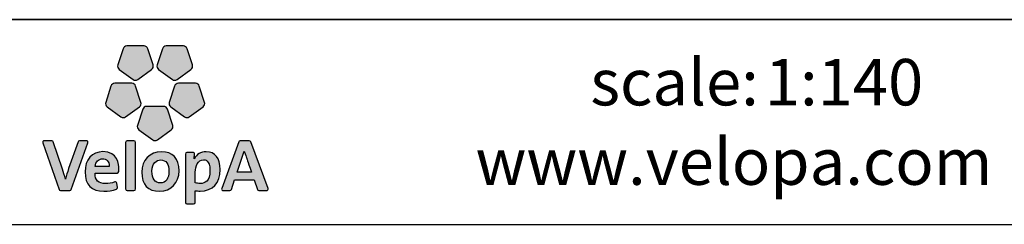
# Model space of a CAD drawing. Units: millimetres. Extents: x 1 to 203, y 1 to 174.
# Drawn here: x 97 to 130, y 1 to 8 of the extents above; entities that cross this region are included whole.
import ezdxf

# ---------------------------------------------------------------- set-up
doc = ezdxf.new("R2010")
doc.units = ezdxf.units.MM
doc.layers.add('-FORMAT-', color=7, linetype='Continuous')
doc.layers.add('-TEXT_FORMAT-', color=7, linetype='Continuous')
doc.styles.add('SLDTEXTSTYLE0', font='TXT', dxfattribs={"width": 0.638186})
doc.styles.add('SLDTEXTSTYLE1', font='TXT', dxfattribs={"width": 0.605})

msp = doc.modelspace()

# ---------------------------------------------------------------- hatches: boundary and pattern name
at = {"layer": '-FORMAT-'}
h = msp.add_hatch(color=256, dxfattribs=at)
edge = h.paths.add_edge_path(flags=0)
edge.add_line((100.38386, 6.74017), (100.20295, 6.18257))
edge.add_spline(control_points=[(100.20295, 6.18257), (100.18504, 6.12739), (100.20467, 6.06664), (100.25189, 6.03242)], knot_values=[9, 9, 9, 9, 10, 10, 10, 10], weights=[1, 1, 1, 1], degree=3, periodic=0)
edge.add_line((100.25189, 6.03242), (100.7258, 5.68783))
edge.add_spline(control_points=[(100.7258, 5.68783), (100.77302, 5.65361), (100.83655, 5.65361), (100.88364, 5.68783)], knot_values=[1, 1, 1, 1, 2, 2, 2, 2], weights=[1, 1, 1, 1], degree=3, periodic=0)
edge.add_line((100.88364, 5.68783), (101.35781, 6.03242))
edge.add_spline(control_points=[(101.35781, 6.03242), (101.40477, 6.06664), (101.42426, 6.12739), (101.40662, 6.18257)], knot_values=[3, 3, 3, 3, 4, 4, 4, 4], weights=[1, 1, 1, 1], degree=3, periodic=0)
edge.add_line((101.40662, 6.18257), (101.22544, 6.74017))
edge.add_spline(control_points=[(101.22544, 6.74017), (101.2074, 6.79535), (101.15594, 6.83275), (101.09758, 6.83275)], knot_values=[5, 5, 5, 5, 6, 6, 6, 6], weights=[1, 1, 1, 1], degree=3, periodic=0)
edge.add_line((101.09758, 6.83275), (100.51173, 6.83275))
edge.add_spline(control_points=[(100.51173, 6.83275), (100.45363, 6.83275), (100.40217, 6.79535), (100.38386, 6.74017)], knot_values=[7, 7, 7, 7, 8, 8, 8, 8], weights=[1, 1, 1, 1], degree=3, periodic=0)
h = msp.add_hatch(color=256, dxfattribs=at)
edge = h.paths.add_edge_path(flags=0)
edge.add_line((101.72694, 6.74017), (101.54563, 6.18257))
edge.add_spline(control_points=[(101.54563, 6.18257), (101.52759, 6.12739), (101.54748, 6.06664), (101.59457, 6.03242)], knot_values=[9, 9, 9, 9, 10, 10, 10, 10], weights=[1, 1, 1, 1], degree=3, periodic=0)
edge.add_line((101.59457, 6.03242), (102.06861, 5.68783))
edge.add_spline(control_points=[(102.06861, 5.68783), (102.11556, 5.65361), (102.17923, 5.65361), (102.22631, 5.68783)], knot_values=[1, 1, 1, 1, 2, 2, 2, 2], weights=[1, 1, 1, 1], degree=3, periodic=0)
edge.add_line((102.22631, 5.68783), (102.70036, 6.03242))
edge.add_spline(control_points=[(102.70036, 6.03242), (102.74757, 6.06664), (102.7672, 6.12739), (102.74903, 6.18257)], knot_values=[3, 3, 3, 3, 4, 4, 4, 4], weights=[1, 1, 1, 1], degree=3, periodic=0)
edge.add_line((102.74903, 6.18257), (102.56812, 6.74017))
edge.add_spline(control_points=[(102.56812, 6.74017), (102.55021, 6.79535), (102.49862, 6.83275), (102.44039, 6.83275)], knot_values=[5, 5, 5, 5, 6, 6, 6, 6], weights=[1, 1, 1, 1], degree=3, periodic=0)
edge.add_line((102.44039, 6.83275), (101.8544, 6.83275))
edge.add_spline(control_points=[(101.8544, 6.83275), (101.79617, 6.83275), (101.74484, 6.79535), (101.72694, 6.74017)], knot_values=[7, 7, 7, 7, 8, 8, 8, 8], weights=[1, 1, 1, 1], degree=3, periodic=0)
h = msp.add_hatch(color=256, dxfattribs=at)
edge = h.paths.add_edge_path(flags=0)
edge.add_line((100.46875, 4.41081), (100.94279, 4.75514))
edge.add_spline(control_points=[(100.94279, 4.75514), (100.98975, 4.78936), (101.00951, 4.84984), (100.9916, 4.90501)], knot_values=[9, 9, 9, 9, 10, 10, 10, 10], weights=[1, 1, 1, 1], degree=3, periodic=0)
edge.add_line((100.9916, 4.90501), (100.81042, 5.46262))
edge.add_spline(control_points=[(100.81042, 5.46262), (100.79252, 5.51779), (100.74092, 5.5552), (100.68283, 5.5552)], knot_values=[1, 1, 1, 1, 2, 2, 2, 2], weights=[1, 1, 1, 1], degree=3, periodic=0)
edge.add_line((100.68283, 5.5552), (100.09684, 5.5552))
edge.add_spline(control_points=[(100.09684, 5.5552), (100.03875, 5.5552), (99.98702, 5.51779), (99.96911, 5.46262)], knot_values=[3, 3, 3, 3, 4, 4, 4, 4], weights=[1, 1, 1, 1], degree=3, periodic=0)
edge.add_line((99.96911, 5.46262), (99.78806, 4.90501))
edge.add_spline(control_points=[(99.78806, 4.90501), (99.77002, 4.84984), (99.78965, 4.78936), (99.83674, 4.75514)], knot_values=[5, 5, 5, 5, 6, 6, 6, 6], weights=[1, 1, 1, 1], degree=3, periodic=0)
edge.add_line((99.83674, 4.75514), (100.31078, 4.41081))
edge.add_spline(control_points=[(100.31078, 4.41081), (100.35787, 4.37659), (100.42167, 4.37659), (100.46875, 4.41081)], knot_values=[7, 7, 7, 7, 8, 8, 8, 8], weights=[1, 1, 1, 1], degree=3, periodic=0)
h = msp.add_hatch(color=256, dxfattribs=at)
edge = h.paths.add_edge_path(flags=0)
edge.add_line((102.64107, 4.41081), (103.11537, 4.75514))
edge.add_spline(control_points=[(103.11537, 4.75514), (103.16246, 4.78936), (103.18196, 4.84984), (103.16405, 4.90501)], knot_values=[9, 9, 9, 9, 10, 10, 10, 10], weights=[1, 1, 1, 1], degree=3, periodic=0)
edge.add_line((103.16405, 4.90501), (102.98314, 5.46262))
edge.add_spline(control_points=[(102.98314, 5.46262), (102.9651, 5.51779), (102.9135, 5.5552), (102.85541, 5.5552)], knot_values=[1, 1, 1, 1, 2, 2, 2, 2], weights=[1, 1, 1, 1], degree=3, periodic=0)
edge.add_line((102.85541, 5.5552), (102.26929, 5.5552))
edge.add_spline(control_points=[(102.26929, 5.5552), (102.21119, 5.5552), (102.1596, 5.51779), (102.14169, 5.46262)], knot_values=[3, 3, 3, 3, 4, 4, 4, 4], weights=[1, 1, 1, 1], degree=3, periodic=0)
edge.add_line((102.14169, 5.46262), (101.96064, 4.90501))
edge.add_spline(control_points=[(101.96064, 4.90501), (101.94261, 4.84984), (101.96224, 4.78936), (102.00919, 4.75514)], knot_values=[5, 5, 5, 5, 6, 6, 6, 6], weights=[1, 1, 1, 1], degree=3, periodic=0)
edge.add_line((102.00919, 4.75514), (102.4835, 4.41081))
edge.add_spline(control_points=[(102.4835, 4.41081), (102.53058, 4.37659), (102.59438, 4.37659), (102.64107, 4.41081)], knot_values=[7, 7, 7, 7, 8, 8, 8, 8], weights=[1, 1, 1, 1], degree=3, periodic=0)
h = msp.add_hatch(color=256, dxfattribs=at)
edge = h.paths.add_edge_path(flags=0)
edge.add_line((101.55504, 3.62136), (102.02895, 3.96595))
edge.add_spline(control_points=[(102.02895, 3.96595), (102.07617, 4.00017), (102.0958, 4.06065), (102.07776, 4.11609)], knot_values=[8, 8, 8, 8, 9, 9, 9, 9], weights=[1, 1, 1, 1], degree=3, periodic=0)
edge.add_line((102.07776, 4.11609), (101.89671, 4.67317))
edge.add_spline(control_points=[(101.89671, 4.67317), (101.87894, 4.72861), (101.82734, 4.76601), (101.76885, 4.76601)], knot_values=[0, 0, 0, 0, 1, 1, 1, 1], weights=[1, 1, 1, 1], degree=3, periodic=0)
edge.add_line((101.76885, 4.76601), (101.183, 4.76601))
edge.add_spline(control_points=[(101.183, 4.76601), (101.1249, 4.76601), (101.07344, 4.72861), (101.05527, 4.67317)], knot_values=[2, 2, 2, 2, 3, 3, 3, 3], weights=[1, 1, 1, 1], degree=3, periodic=0)
edge.add_line((101.05527, 4.67317), (100.87435, 4.11609))
edge.add_spline(control_points=[(100.87435, 4.11609), (100.85631, 4.06065), (100.87608, 4.00017), (100.92316, 3.96595)], knot_values=[4, 4, 4, 4, 5, 5, 5, 5], weights=[1, 1, 1, 1], degree=3, periodic=0)
edge.add_line((100.92316, 3.96595), (101.39721, 3.62136))
edge.add_spline(control_points=[(101.39721, 3.62136), (101.44416, 3.58714), (101.50782, 3.58714), (101.55504, 3.62136)], knot_values=[6, 6, 6, 6, 7, 7, 7, 7], weights=[1, 1, 1, 1], degree=3, periodic=0)
h = msp.add_hatch(color=256, dxfattribs=at)
edge = h.paths.add_edge_path(flags=0)
edge.add_line((98.61357, 1.92455), (99.17926, 3.5187))
edge.add_spline(control_points=[(99.17926, 3.5187), (99.18483, 3.53488), (99.18245, 3.55319), (99.17237, 3.56751)], knot_values=[17, 17, 17, 17, 18, 18, 18, 18], weights=[1, 1, 1, 1], degree=3, periodic=0)
edge.add_spline(control_points=[(99.17237, 3.56751), (99.16229, 3.58157), (99.1461, 3.58979), (99.1286, 3.58979)], knot_values=[0, 0, 0, 0, 1, 1, 1, 1], weights=[1, 1, 1, 1], degree=3, periodic=0)
edge.add_line((99.1286, 3.58979), (98.89436, 3.58979))
edge.add_spline(control_points=[(98.89436, 3.58979), (98.87141, 3.58979), (98.85099, 3.5752), (98.84369, 3.55372)], knot_values=[2, 2, 2, 2, 3, 3, 3, 3], weights=[1, 1, 1, 1], degree=3, periodic=0)
edge.add_line((98.84369, 3.55372), (98.52271, 2.64317))
edge.add_spline(control_points=[(98.52271, 2.64317), (98.47603, 2.50271), (98.44539, 2.4027), (98.41793, 2.27603)], knot_values=[4, 4, 4, 4, 5, 5, 5, 5], weights=[1, 1, 1, 1], degree=3, periodic=0)
edge.add_spline(control_points=[(98.41793, 2.27603), (98.41422, 2.27603), (98.41249, 2.27709), (98.41183, 2.27802)], knot_values=[5, 5, 5, 5, 6, 6, 6, 6], weights=[1, 1, 1, 1], degree=3, periodic=0)
edge.add_spline(control_points=[(98.41183, 2.27802), (98.38106, 2.40482), (98.34193, 2.52221), (98.30784, 2.62221)], knot_values=[6, 6, 6, 6, 7, 7, 7, 7], weights=[1, 1, 1, 1], degree=3, periodic=0)
edge.add_line((98.30784, 2.62221), (97.9988, 3.55319))
edge.add_spline(control_points=[(97.9988, 3.55319), (97.99137, 3.5752), (97.97108, 3.58979), (97.94774, 3.58979)], knot_values=[8, 8, 8, 8, 9, 9, 9, 9], weights=[1, 1, 1, 1], degree=3, periodic=0)
edge.add_line((97.94774, 3.58979), (97.69029, 3.58979))
edge.add_spline(control_points=[(97.69029, 3.58979), (97.67291, 3.58979), (97.6566, 3.58157), (97.64665, 3.56751)], knot_values=[10, 10, 10, 10, 11, 11, 11, 11], weights=[1, 1, 1, 1], degree=3, periodic=0)
edge.add_spline(control_points=[(97.64665, 3.56751), (97.63657, 3.55319), (97.63405, 3.53515), (97.63962, 3.5187)], knot_values=[11, 11, 11, 11, 12, 12, 12, 12], weights=[1, 1, 1, 1], degree=3, periodic=0)
edge.add_line((97.63962, 3.5187), (98.19603, 1.92495))
edge.add_spline(control_points=[(98.19603, 1.92495), (98.20346, 1.90346), (98.22362, 1.88887), (98.24657, 1.88887)], knot_values=[13, 13, 13, 13, 14, 14, 14, 14], weights=[1, 1, 1, 1], degree=3, periodic=0)
edge.add_line((98.24657, 1.88887), (98.56304, 1.88887))
edge.add_spline(control_points=[(98.56304, 1.88887), (98.58585, 1.88887), (98.60614, 1.90306), (98.61357, 1.92455)], knot_values=[15, 15, 15, 15, 16, 16, 16, 16], weights=[1, 1, 1, 1], degree=3, periodic=0)
h = msp.add_hatch(color=256, dxfattribs=at)
edge = h.paths.add_edge_path(flags=0)
edge.add_line((100.80512, 1.94245), (100.80512, 3.53621))
edge.add_spline(control_points=[(100.80512, 3.53621), (100.80512, 3.56592), (100.78124, 3.58979), (100.75153, 3.58979)], knot_values=[7, 7, 7, 7, 8, 8, 8, 8], weights=[1, 1, 1, 1], degree=3, periodic=0)
edge.add_line((100.75153, 3.58979), (100.5238, 3.58979))
edge.add_spline(control_points=[(100.5238, 3.58979), (100.49422, 3.58979), (100.47008, 3.56592), (100.47008, 3.53621)], knot_values=[1, 1, 1, 1, 2, 2, 2, 2], weights=[1, 1, 1, 1], degree=3, periodic=0)
edge.add_line((100.47008, 3.53621), (100.47008, 1.94245))
edge.add_spline(control_points=[(100.47008, 1.94245), (100.47008, 1.91301), (100.49422, 1.88887), (100.5238, 1.88887)], knot_values=[3, 3, 3, 3, 4, 4, 4, 4], weights=[1, 1, 1, 1], degree=3, periodic=0)
edge.add_line((100.5238, 1.88887), (100.75153, 1.88887))
edge.add_spline(control_points=[(100.75153, 1.88887), (100.78124, 1.88887), (100.80512, 1.91301), (100.80512, 1.94245)], knot_values=[5, 5, 5, 5, 6, 6, 6, 6], weights=[1, 1, 1, 1], degree=3, periodic=0)
h = msp.add_hatch(color=256, dxfattribs=at)
edge = h.paths.add_edge_path(flags=0)
edge.add_spline(control_points=[(105.28318, 1.88887), (105.30069, 1.88887), (105.317, 1.89736), (105.32708, 1.91155)], knot_values=[14, 14, 14, 14, 15, 15, 15, 15], weights=[1, 1, 1, 1], degree=3, periodic=0)
edge.add_spline(control_points=[(105.32708, 1.91155), (105.33703, 1.92601), (105.33942, 1.94404), (105.33358, 1.96049)], knot_values=[15, 15, 15, 15, 16, 16, 16, 16], weights=[1, 1, 1, 1], degree=3, periodic=0)
edge.add_line((105.33358, 1.96049), (104.7411, 3.55425))
edge.add_spline(control_points=[(104.7411, 3.55425), (104.73367, 3.57573), (104.71337, 3.58979), (104.69069, 3.58979)], knot_values=[1, 1, 1, 1, 2, 2, 2, 2], weights=[1, 1, 1, 1], degree=3, periodic=0)
edge.add_line((104.69069, 3.58979), (104.38165, 3.58979))
edge.add_spline(control_points=[(104.38165, 3.58979), (104.3591, 3.58979), (104.33855, 3.57547), (104.33112, 3.55398)], knot_values=[3, 3, 3, 3, 4, 4, 4, 4], weights=[1, 1, 1, 1], degree=3, periodic=0)
edge.add_line((104.33112, 3.55398), (103.75083, 1.96009))
edge.add_spline(control_points=[(103.75083, 1.96009), (103.745, 1.94365), (103.74765, 1.92561), (103.7576, 1.91142)], knot_values=[5, 5, 5, 5, 6, 6, 6, 6], weights=[1, 1, 1, 1], degree=3, periodic=0)
edge.add_spline(control_points=[(103.7576, 1.91142), (103.76768, 1.89736), (103.78413, 1.88887), (103.80137, 1.88887)], knot_values=[6, 6, 6, 6, 7, 7, 7, 7], weights=[1, 1, 1, 1], degree=3, periodic=0)
edge.add_line((103.80137, 1.88887), (104.03043, 1.88887))
edge.add_spline(control_points=[(104.03043, 1.88887), (104.05338, 1.88887), (104.0738, 1.90359), (104.08123, 1.92508)], knot_values=[8, 8, 8, 8, 9, 9, 9, 9], weights=[1, 1, 1, 1], degree=3, periodic=0)
edge.add_line((104.08123, 1.92508), (104.19185, 2.25017))
edge.add_line((104.19185, 2.25017), (104.85941, 2.25017))
edge.add_line((104.85941, 2.25017), (104.97003, 1.92508))
edge.add_spline(control_points=[(104.97003, 1.92508), (104.97745, 1.90359), (104.99775, 1.88887), (105.02083, 1.88887)], knot_values=[12, 12, 12, 12, 13, 13, 13, 13], weights=[1, 1, 1, 1], degree=3, periodic=0)
edge.add_line((105.02083, 1.88887), (105.28318, 1.88887))
edge = h.paths.add_edge_path(flags=0)
edge.add_line((104.2782, 2.51982), (104.52111, 3.23392))
edge.add_spline(control_points=[(104.52111, 3.23392), (104.70632, 2.69956), (104.47462, 3.35175), (104.77028, 2.51982)], knot_values=[2.94553956, 2.94553956, 2.94553956, 2.94553956, 5, 5, 5, 5], weights=[1, 1, 1, 1], degree=3, periodic=0)
edge.add_line((104.77028, 2.51982), (104.2782, 2.51982))
h = msp.add_hatch(color=256, dxfattribs=at)
edge = h.paths.add_edge_path(flags=0)
edge.add_line((100.23292, 2.5356), (100.23969, 2.63402))
edge.add_spline(control_points=[(100.23969, 2.63402), (100.23982, 2.77382), (100.20043, 3.21868), (99.69257, 3.21868)], knot_values=[14, 14, 14, 14, 15, 15, 15, 15], weights=[1, 1, 1, 1], degree=3, periodic=0)
edge.add_spline(control_points=[(99.69257, 3.21868), (99.32211, 3.21868), (99.0827, 2.94717), (99.0827, 2.52764)], knot_values=[0, 0, 0, 0, 1, 1, 1, 1], weights=[1, 1, 1, 1], degree=3, periodic=0)
edge.add_spline(control_points=[(99.0827, 2.52764), (99.0827, 2.08636), (99.29943, 1.86274), (99.72679, 1.86274)], knot_values=[1, 1, 1, 1, 2, 2, 2, 2], weights=[1, 1, 1, 1], degree=3, periodic=0)
edge.add_spline(control_points=[(99.72679, 1.86274), (99.87348, 1.86274), (100.02044, 1.88701), (100.15188, 1.9329)], knot_values=[2, 2, 2, 2, 3, 3, 3, 3], weights=[1, 1, 1, 1], degree=3, periodic=0)
edge.add_spline(control_points=[(100.15188, 1.9329), (100.17576, 1.94099), (100.19048, 1.965), (100.18756, 1.98994)], knot_values=[3, 3, 3, 3, 4, 4, 4, 4], weights=[1, 1, 1, 1], degree=3, periodic=0)
edge.add_line((100.18756, 1.98994), (100.16966, 2.13716))
edge.add_spline(control_points=[(100.16966, 2.13716), (100.16767, 2.15308), (100.15838, 2.16767), (100.14432, 2.17629)], knot_values=[5, 5, 5, 5, 6, 6, 6, 6], weights=[1, 1, 1, 1], degree=3, periodic=0)
edge.add_spline(control_points=[(100.14432, 2.17629), (100.13053, 2.18465), (100.11355, 2.1865), (100.09817, 2.1808)], knot_values=[6, 6, 6, 6, 7, 7, 7, 7], weights=[1, 1, 1, 1], degree=3, periodic=0)
edge.add_spline(control_points=[(100.09817, 2.1808), (99.99776, 2.14459), (99.88515, 2.1247), (99.7817, 2.1247)], knot_values=[7, 7, 7, 7, 8, 8, 8, 8], weights=[1, 1, 1, 1], degree=3, periodic=0)
edge.add_spline(control_points=[(99.7817, 2.1247), (99.66073, 2.1247), (99.56921, 2.1548), (99.51006, 2.21476)], knot_values=[8, 8, 8, 8, 9, 9, 9, 9], weights=[1, 1, 1, 1], degree=3, periodic=0)
edge.add_spline(control_points=[(99.51006, 2.21476), (99.45236, 2.27312), (99.42292, 2.36185), (99.42292, 2.4783)], knot_values=[9, 9, 9, 9, 10, 10, 10, 10], weights=[1, 1, 1, 1], degree=3, periodic=0)
edge.add_line((99.42292, 2.4783), (99.42292, 2.48533))
edge.add_line((99.42292, 2.48533), (100.17947, 2.48573))
edge.add_spline(control_points=[(100.17947, 2.48573), (100.20759, 2.48573), (100.23094, 2.50735), (100.23292, 2.5356)], knot_values=[12, 12, 12, 12, 13, 13, 13, 13], weights=[1, 1, 1, 1], degree=3, periodic=0)
edge = h.paths.add_edge_path(flags=0)
edge.add_spline(control_points=[(99.84364, 2.9103), (99.88568, 2.86719), (99.9077, 2.80392), (99.9077, 2.727)], knot_values=[4, 4, 4, 4, 5, 5, 5, 5], weights=[1, 1, 1, 1], degree=3, periodic=0)
edge.add_spline(control_points=[(99.9077, 2.727), (99.9077, 2.72249), (99.90744, 2.71798), (99.90744, 2.71347)], knot_values=[5, 5, 5, 5, 6, 6, 6, 6], weights=[1, 1, 1, 1], degree=3, periodic=0)
edge.add_line((99.90744, 2.71347), (99.42822, 2.71347))
edge.add_line((99.42822, 2.71347), (99.42822, 2.714))
edge.add_spline(control_points=[(99.42822, 2.714), (99.44732, 2.87356), (99.54428, 2.97264), (99.68222, 2.97264)], knot_values=[2, 2, 2, 2, 3, 3, 3, 3], weights=[1, 1, 1, 1], degree=3, periodic=0)
edge.add_spline(control_points=[(99.68222, 2.97264), (99.74854, 2.97264), (99.80424, 2.95102), (99.84364, 2.9103)], knot_values=[3, 3, 3, 3, 4, 4, 4, 4], weights=[1, 1, 1, 1], degree=3, periodic=0)
h = msp.add_hatch(color=256, dxfattribs=at)
edge = h.paths.add_edge_path(flags=0)
edge.add_spline(control_points=[(101.62978, 1.86274), (102.02126, 1.86274), (102.29462, 2.15122), (102.29462, 2.56425), (102.29462, 2.98471), (102.07896, 3.21589), (101.68741, 3.21589)], knot_values=[2, 2, 2, 2, 3, 3, 3, 4, 4, 4, 4], weights=[1, 1, 1, 1, 1, 1, 1], degree=3, periodic=0)
edge.add_spline(control_points=[(101.68741, 3.21589), (101.296, 3.21589), (101.02264, 2.92874), (101.02264, 2.51703), (101.02264, 2.08291), (101.22677, 1.86274), (101.62978, 1.86274)], knot_values=[0, 0, 0, 0, 1, 1, 1, 2, 2, 2, 2], weights=[1, 1, 1, 1, 1, 1, 1], degree=3, periodic=0)
edge = h.paths.add_edge_path(flags=0)
edge.add_spline(control_points=[(101.66374, 2.93351), (101.85321, 2.93351), (101.9491, 2.80286), (101.9491, 2.54581), (101.9491, 2.30057), (101.83782, 2.1483), (101.65856, 2.1483)], knot_values=[2, 2, 2, 2, 3, 3, 3, 4, 4, 4, 4], weights=[1, 1, 1, 1, 1, 1, 1], degree=3, periodic=0)
edge.add_spline(control_points=[(101.65856, 2.1483), (101.46565, 2.1483), (101.36803, 2.28386), (101.36803, 2.55125), (101.36803, 2.83337), (101.52732, 2.93351), (101.66374, 2.93351)], knot_values=[0, 0, 0, 0, 1, 1, 1, 2, 2, 2, 2], weights=[1, 1, 1, 1, 1, 1, 1], degree=3, periodic=0)
h = msp.add_hatch(color=256, dxfattribs=at)
edge = h.paths.add_edge_path(flags=0)
edge.add_spline(control_points=[(103.01285, 1.8707), (103.44882, 1.8707), (103.69884, 2.13982), (103.69884, 2.60868)], knot_values=[14, 14, 14, 14, 15, 15, 15, 15], weights=[1, 1, 1, 1], degree=3, periodic=0)
edge.add_spline(control_points=[(103.69884, 2.60868), (103.69884, 2.99466), (103.52495, 3.21589), (103.22228, 3.21589)], knot_values=[15, 15, 15, 15, 16, 16, 16, 16], weights=[1, 1, 1, 1], degree=3, periodic=0)
edge.add_spline(control_points=[(103.22228, 3.21589), (103.03526, 3.21589), (102.89042, 3.12981), (102.81442, 2.97357)], knot_values=[0, 0, 0, 0, 1, 1, 1, 1], weights=[1, 1, 1, 1], degree=3, periodic=0)
edge.add_spline(control_points=[(102.81442, 2.97357), (102.81005, 2.97317), (102.80885, 2.97423), (102.80845, 2.97476)], knot_values=[1, 1, 1, 1, 2, 2, 2, 2], weights=[1, 1, 1, 1], degree=3, periodic=0)
edge.add_spline(control_points=[(102.80845, 2.97476), (102.80845, 2.97476), (102.80845, 2.97476), (102.80899, 2.97526), (102.82119, 3.13485)], knot_values=[2.00003439, 2.00003439, 2.00003439, 2.00065727, 2.00065727, 3, 3, 3], weights=[1, 1, 1, 1, 1], degree=2, periodic=0)
edge.add_line((102.82119, 3.13485), (102.82119, 3.13896))
edge.add_spline(control_points=[(102.82119, 3.13896), (102.82119, 3.15236), (102.81601, 3.1639), (102.80686, 3.17398)], knot_values=[4, 4, 4, 4, 5, 5, 5, 5], weights=[1, 1, 1, 1], degree=3, periodic=0)
edge.add_spline(control_points=[(102.80686, 3.17398), (102.79678, 3.18486), (102.78246, 3.1899), (102.76747, 3.1899)], knot_values=[5, 5, 5, 5, 6, 6, 6, 6], weights=[1, 1, 1, 1], degree=3, periodic=0)
edge.add_line((102.76747, 3.1899), (102.56401, 3.1899))
edge.add_spline(control_points=[(102.56401, 3.1899), (102.53443, 3.1899), (102.51029, 3.16589), (102.51029, 3.13644)], knot_values=[7, 7, 7, 7, 8, 8, 8, 8], weights=[1, 1, 1, 1], degree=3, periodic=0)
edge.add_line((102.51029, 3.13644), (102.51029, 1.48473))
edge.add_spline(control_points=[(102.51029, 1.48473), (102.51029, 1.45515), (102.53443, 1.43101), (102.56401, 1.43101)], knot_values=[9, 9, 9, 9, 10, 10, 10, 10], weights=[1, 1, 1, 1], degree=3, periodic=0)
edge.add_line((102.56401, 1.43101), (102.79174, 1.43101))
edge.add_spline(control_points=[(102.79174, 1.43101), (102.82119, 1.43101), (102.84519, 1.45515), (102.84519, 1.48473)], knot_values=[11, 11, 11, 11, 12, 12, 12, 12], weights=[1, 1, 1, 1], degree=3, periodic=0)
edge.add_line((102.84519, 1.48473), (102.84519, 1.88091))
edge.add_spline(control_points=[(102.84519, 1.88091), (102.89719, 1.87361), (102.9456, 1.8707), (103.01285, 1.8707)], knot_values=[13, 13, 13, 13, 14, 14, 14, 14], weights=[1, 1, 1, 1], degree=3, periodic=0)
edge = h.paths.add_edge_path(flags=0)
edge.add_spline(control_points=[(103.12532, 2.9412), (103.1805, 2.9412), (103.34802, 2.9412), (103.34802, 2.57221)], knot_values=[3, 3, 3, 3, 4, 4, 4, 4], weights=[1, 1, 1, 1], degree=3, periodic=0)
edge.add_spline(control_points=[(103.34802, 2.57221), (103.34802, 2.20666), (103.17002, 2.12974), (103.02067, 2.12974)], knot_values=[4, 4, 4, 4, 5, 5, 5, 5], weights=[1, 1, 1, 1], degree=3, periodic=0)
edge.add_spline(control_points=[(103.02067, 2.12974), (102.95449, 2.12974), (102.89878, 2.13716), (102.84519, 2.15321)], knot_values=[0, 0, 0, 0, 1, 1, 1, 1], weights=[1, 1, 1, 1], degree=3, periodic=0)
edge.add_line((102.84519, 2.15321), (102.84519, 2.51465))
edge.add_spline(control_points=[(102.84519, 2.51465), (102.84519, 2.72647), (102.94162, 2.9412), (103.12532, 2.9412)], knot_values=[2, 2, 2, 2, 3, 3, 3, 3], weights=[1, 1, 1, 1], degree=3, periodic=0)

# ---------------------------------------------------------------- linework, layer by layer
at = {"layer": '-FORMAT-', "lineweight": 35}
msp.add_line((199.63434, 7.73274), (3.61731, 7.73274), dxfattribs=at)
at = {"layer": '-FORMAT-', "linetype": 'Continuous'}
for p, q in [((100.38386, 6.74017), (100.20295, 6.18257)), ((101.09758, 6.83275), (100.51173, 6.83275)), ((101.40662, 6.18257), (101.22544, 6.74017)), ((101.72694, 6.74017), (101.54563, 6.18257)), ((102.44039, 6.83275), (101.8544, 6.83275)), ((102.74903, 6.18257), (102.56812, 6.74017)), ((100.25189, 6.03242), (100.7258, 5.68783)), ((100.88364, 5.68783), (101.35781, 6.03242)), ((101.59457, 6.03242), (102.06861, 5.68783)), ((102.22631, 5.68783), (102.70036, 6.03242)), ((99.96911, 5.46262), (99.78806, 4.90501)), ((100.68283, 5.5552), (100.09684, 5.5552)), ((100.9916, 4.90501), (100.81042, 5.46262)), ((102.14169, 5.46262), (101.96064, 4.90501)), ((102.85541, 5.5552), (102.26929, 5.5552)), ((103.16405, 4.90501), (102.98314, 5.46262)), ((99.83674, 4.75514), (100.31078, 4.41081)), ((100.46875, 4.41081), (100.94279, 4.75514)), ((101.76885, 4.76601), (101.183, 4.76601)), ((102.00919, 4.75514), (102.4835, 4.41081)), ((102.64107, 4.41081), (103.11537, 4.75514)), ((101.05527, 4.67317), (100.87435, 4.11609)), ((102.07776, 4.11609), (101.89671, 4.67317)), ((100.92316, 3.96595), (101.39721, 3.62136)), ((101.55504, 3.62136), (102.02895, 3.96595)), ((97.63962, 3.5187), (98.19603, 1.92495)), ((97.94774, 3.58979), (97.69029, 3.58979)), ((98.30784, 2.62221), (97.9988, 3.55319)), ((98.84369, 3.55372), (98.52271, 2.64317)), ((98.61357, 1.92455), (99.17926, 3.5187)), ((99.1286, 3.58979), (98.89436, 3.58979)), ((100.47008, 3.53621), (100.47008, 1.94245)), ((100.75153, 3.58979), (100.5238, 3.58979)), ((100.80512, 1.94245), (100.80512, 3.53621)), ((104.33112, 3.55398), (103.75083, 1.96009)), ((104.69069, 3.58979), (104.38165, 3.58979)), ((105.33358, 1.96049), (104.7411, 3.55425)), ((102.51029, 3.13644), (102.51029, 1.48473)), ((102.76747, 3.1899), (102.56401, 3.1899)), ((104.2782, 2.51982), (104.52111, 3.23392)), ((99.42292, 2.48533), (100.17947, 2.48573)), ((99.42292, 2.4783), (99.42292, 2.48533)), ((100.23292, 2.5356), (100.23969, 2.63402)), ((102.84519, 2.15321), (102.84519, 2.51465)), ((104.77028, 2.51982), (104.2782, 2.51982)), ((100.18756, 1.98994), (100.16966, 2.13716)), ((104.08123, 1.92508), (104.19185, 2.25017)), ((104.19185, 2.25017), (104.85941, 2.25017)), ((104.85941, 2.25017), (104.97003, 1.92508)), ((98.24657, 1.88887), (98.56304, 1.88887)), ((100.5238, 1.88887), (100.75153, 1.88887)), ((102.84519, 1.48473), (102.84519, 1.88091)), ((103.80137, 1.88887), (104.03043, 1.88887)), ((105.02083, 1.88887), (105.28318, 1.88887)), ((102.56401, 1.43101), (102.79174, 1.43101))]:
    msp.add_line(p, q, dxfattribs=at)
at = {"layer": '-FORMAT-'}
msp.add_line((0.61731, 0.73274), (202.63434, 0.73274), dxfattribs=at)
at = {"layer": '-FORMAT-', "linetype": 'Continuous'}
for points, degree in [([(100.51173, 6.83275), (100.45363, 6.83275), (100.40217, 6.79535), (100.38386, 6.74017)], 3), ([(101.22544, 6.74017), (101.2074, 6.79535), (101.15594, 6.83275), (101.09758, 6.83275)], 3), ([(101.8544, 6.83275), (101.79617, 6.83275), (101.74484, 6.79535), (101.72694, 6.74017)], 3), ([(102.56812, 6.74017), (102.55021, 6.79535), (102.49862, 6.83275), (102.44039, 6.83275)], 3), ([(100.20295, 6.18257), (100.18504, 6.12739), (100.20467, 6.06664), (100.25189, 6.03242)], 3), ([(101.35781, 6.03242), (101.40477, 6.06664), (101.42426, 6.12739), (101.40662, 6.18257)], 3), ([(101.54563, 6.18257), (101.52759, 6.12739), (101.54748, 6.06664), (101.59457, 6.03242)], 3), ([(102.70036, 6.03242), (102.74757, 6.06664), (102.7672, 6.12739), (102.74903, 6.18257)], 3), ([(100.09684, 5.5552), (100.03875, 5.5552), (99.98702, 5.51779), (99.96911, 5.46262)], 3), ([(100.81042, 5.46262), (100.79252, 5.51779), (100.74092, 5.5552), (100.68283, 5.5552)], 3), ([(100.7258, 5.68783), (100.77302, 5.65361), (100.83655, 5.65361), (100.88364, 5.68783)], 3), ([(102.06861, 5.68783), (102.11556, 5.65361), (102.17923, 5.65361), (102.22631, 5.68783)], 3), ([(102.26929, 5.5552), (102.21119, 5.5552), (102.1596, 5.51779), (102.14169, 5.46262)], 3), ([(102.98314, 5.46262), (102.9651, 5.51779), (102.9135, 5.5552), (102.85541, 5.5552)], 3), ([(99.78806, 4.90501), (99.77002, 4.84984), (99.78965, 4.78936), (99.83674, 4.75514)], 3), ([(100.94279, 4.75514), (100.98975, 4.78936), (101.00951, 4.84984), (100.9916, 4.90501)], 3), ([(101.183, 4.76601), (101.1249, 4.76601), (101.07344, 4.72861), (101.05527, 4.67317)], 3), ([(101.89671, 4.67317), (101.87894, 4.72861), (101.82734, 4.76601), (101.76885, 4.76601)], 3), ([(101.96064, 4.90501), (101.94261, 4.84984), (101.96224, 4.78936), (102.00919, 4.75514)], 3), ([(103.11537, 4.75514), (103.16246, 4.78936), (103.18196, 4.84984), (103.16405, 4.90501)], 3), ([(100.31078, 4.41081), (100.35787, 4.37659), (100.42167, 4.37659), (100.46875, 4.41081)], 3), ([(102.4835, 4.41081), (102.53058, 4.37659), (102.59438, 4.37659), (102.64107, 4.41081)], 3), ([(100.87435, 4.11609), (100.85631, 4.06065), (100.87608, 4.00017), (100.92316, 3.96595)], 3), ([(102.02895, 3.96595), (102.07617, 4.00017), (102.0958, 4.06065), (102.07776, 4.11609)], 3), ([(97.64665, 3.56751), (97.63657, 3.55319), (97.63405, 3.53515), (97.63962, 3.5187)], 3), ([(97.69029, 3.58979), (97.67291, 3.58979), (97.6566, 3.58157), (97.64665, 3.56751)], 3), ([(97.9988, 3.55319), (97.99137, 3.5752), (97.97108, 3.58979), (97.94774, 3.58979)], 3), ([(98.89436, 3.58979), (98.87141, 3.58979), (98.85099, 3.5752), (98.84369, 3.55372)], 3), ([(99.17237, 3.56751), (99.16229, 3.58157), (99.1461, 3.58979), (99.1286, 3.58979)], 3), ([(99.17926, 3.5187), (99.18483, 3.53488), (99.18245, 3.55319), (99.17237, 3.56751)], 3), ([(100.5238, 3.58979), (100.49422, 3.58979), (100.47008, 3.56592), (100.47008, 3.53621)], 3), ([(100.80512, 3.53621), (100.80512, 3.56592), (100.78124, 3.58979), (100.75153, 3.58979)], 3), ([(101.39721, 3.62136), (101.44416, 3.58714), (101.50782, 3.58714), (101.55504, 3.62136)], 3), ([(104.38165, 3.58979), (104.3591, 3.58979), (104.33855, 3.57547), (104.33112, 3.55398)], 3), ([(104.7411, 3.55425), (104.73367, 3.57573), (104.71337, 3.58979), (104.69069, 3.58979)], 3), ([(99.69257, 3.21868), (99.32211, 3.21868), (99.0827, 2.94717), (99.0827, 2.52764)], 3), ([(100.23969, 2.63402), (100.23982, 2.77382), (100.20043, 3.21868), (99.69257, 3.21868)], 3), ([(102.56401, 3.1899), (102.53443, 3.1899), (102.51029, 3.16589), (102.51029, 3.13644)], 3), ([(102.80686, 3.17398), (102.79678, 3.18486), (102.78246, 3.1899), (102.76747, 3.1899)], 3), ([(102.82119, 3.13896), (102.82119, 3.15236), (102.81601, 3.1639), (102.80686, 3.17398)], 3), ([(102.80845, 2.97476), (102.80898, 2.97516), (102.82119, 3.13485)], 2), ([(103.22228, 3.21589), (103.03526, 3.21589), (102.89042, 3.12981), (102.81442, 2.97357)], 3), ([(102.82119, 3.13485), (102.82119, 3.13644), (102.82119, 3.13777), (102.82119, 3.13896)], 3), ([(103.69884, 2.60868), (103.69884, 2.99466), (103.52495, 3.21589), (103.22228, 3.21589)], 3), ([(104.52111, 3.23392), (104.70632, 2.69956), (104.47462, 3.35175), (104.77028, 2.51982)], 3), ([(99.90744, 2.71347), (99.42849, 2.71347), (99.42822, 2.71347)], 2), ([(99.42822, 2.714), (99.44732, 2.87356), (99.54428, 2.97264), (99.68222, 2.97264)], 3), ([(99.42822, 2.71347), (99.42822, 2.71387), (99.42822, 2.71387), (99.42822, 2.714)], 3), ([(99.68222, 2.97264), (99.74854, 2.97264), (99.80424, 2.95102), (99.84364, 2.9103)], 3), ([(99.84364, 2.9103), (99.88568, 2.86719), (99.9077, 2.80392), (99.9077, 2.727)], 3), ([(99.9077, 2.727), (99.9077, 2.72249), (99.90744, 2.71798), (99.90744, 2.71347)], 3), ([(102.81442, 2.97357), (102.81005, 2.97317), (102.80885, 2.97423), (102.80845, 2.97476)], 3), ([(102.84519, 2.51465), (102.84519, 2.72647), (102.94162, 2.9412), (103.12532, 2.9412)], 3), ([(103.12532, 2.9412), (103.1805, 2.9412), (103.34802, 2.9412), (103.34802, 2.57221)], 3), ([(98.41183, 2.27802), (98.38106, 2.40482), (98.34193, 2.52221), (98.30784, 2.62221)], 3), ([(98.52271, 2.64317), (98.47603, 2.50271), (98.44539, 2.4027), (98.41793, 2.27603)], 3), ([(99.0827, 2.52764), (99.0827, 2.08636), (99.29943, 1.86274), (99.72679, 1.86274)], 3), ([(99.51006, 2.21476), (99.45236, 2.27312), (99.42292, 2.36185), (99.42292, 2.4783)], 3), ([(100.17947, 2.48573), (100.20759, 2.48573), (100.23094, 2.50735), (100.23292, 2.5356)], 3), ([(103.01285, 1.8707), (103.44882, 1.8707), (103.69884, 2.13982), (103.69884, 2.60868)], 3), ([(103.34802, 2.57221), (103.34802, 2.20666), (103.17002, 2.12974), (103.02067, 2.12974)], 3), ([(98.41793, 2.27603), (98.41422, 2.27603), (98.41249, 2.27709), (98.41183, 2.27802)], 3), ([(99.7817, 2.1247), (99.66073, 2.1247), (99.56921, 2.1548), (99.51006, 2.21476)], 3), ([(100.09817, 2.1808), (99.99776, 2.14459), (99.88515, 2.1247), (99.7817, 2.1247)], 3), ([(100.14432, 2.17629), (100.13053, 2.18465), (100.11355, 2.1865), (100.09817, 2.1808)], 3), ([(100.16966, 2.13716), (100.16767, 2.15308), (100.15838, 2.16767), (100.14432, 2.17629)], 3), ([(103.02067, 2.12974), (102.95449, 2.12974), (102.89878, 2.13716), (102.84519, 2.15321)], 3), ([(98.19603, 1.92495), (98.20346, 1.90346), (98.22362, 1.88887), (98.24657, 1.88887)], 3), ([(98.56304, 1.88887), (98.58585, 1.88887), (98.60614, 1.90306), (98.61357, 1.92455)], 3), ([(99.72679, 1.86274), (99.87348, 1.86274), (100.02044, 1.88701), (100.15188, 1.9329)], 3), ([(100.15188, 1.9329), (100.17576, 1.94099), (100.19048, 1.965), (100.18756, 1.98994)], 3), ([(100.47008, 1.94245), (100.47008, 1.91301), (100.49422, 1.88887), (100.5238, 1.88887)], 3), ([(100.75153, 1.88887), (100.78124, 1.88887), (100.80512, 1.91301), (100.80512, 1.94245)], 3), ([(102.84519, 1.88091), (102.89719, 1.87361), (102.9456, 1.8707), (103.01285, 1.8707)], 3), ([(103.75083, 1.96009), (103.745, 1.94365), (103.74765, 1.92561), (103.7576, 1.91142)], 3), ([(103.7576, 1.91142), (103.76768, 1.89736), (103.78413, 1.88887), (103.80137, 1.88887)], 3), ([(104.03043, 1.88887), (104.05338, 1.88887), (104.0738, 1.90359), (104.08123, 1.92508)], 3), ([(104.97003, 1.92508), (104.97745, 1.90359), (104.99775, 1.88887), (105.02083, 1.88887)], 3), ([(105.28318, 1.88887), (105.30069, 1.88887), (105.317, 1.89736), (105.32708, 1.91155)], 3), ([(105.32708, 1.91155), (105.33703, 1.92601), (105.33942, 1.94404), (105.33358, 1.96049)], 3), ([(102.51029, 1.48473), (102.51029, 1.45515), (102.53443, 1.43101), (102.56401, 1.43101)], 3), ([(102.79174, 1.43101), (102.82119, 1.43101), (102.84519, 1.45515), (102.84519, 1.48473)], 3)]:
    msp.add_open_spline(points, degree=degree, dxfattribs=at)
for points, knots in [([(101.68741, 3.21589), (101.296, 3.21589), (101.02264, 2.92874), (101.02264, 2.51703), (101.02264, 2.08291), (101.22677, 1.86274), (101.62978, 1.86274)], [0, 0, 0, 0, 1, 1, 1, 2, 2, 2, 2]), ([(101.62978, 1.86274), (102.02126, 1.86274), (102.29462, 2.15122), (102.29462, 2.56425), (102.29462, 2.98471), (102.07896, 3.21589), (101.68741, 3.21589)], [2, 2, 2, 2, 3, 3, 3, 4, 4, 4, 4]), ([(101.65856, 2.1483), (101.46565, 2.1483), (101.36803, 2.28386), (101.36803, 2.55125), (101.36803, 2.83337), (101.52732, 2.93351), (101.66374, 2.93351)], [0, 0, 0, 0, 1, 1, 1, 2, 2, 2, 2]), ([(101.66374, 2.93351), (101.85321, 2.93351), (101.9491, 2.80286), (101.9491, 2.54581), (101.9491, 2.30057), (101.83782, 2.1483), (101.65856, 2.1483)], [2, 2, 2, 2, 3, 3, 3, 4, 4, 4, 4])]:
    msp.add_open_spline(points, degree=3, knots=knots, dxfattribs=at)

# ---------------------------------------------------------------- texts
at = {"layer": '-TEXT_FORMAT-', "char_height": 1.5875, "attachment_point": 1}
for s, insert, style in [('scale:', (116.34038, 6.38881), 'SLDTEXTSTYLE1'), ('1:140', (122.30066, 6.38881), 'SLDTEXTSTYLE1'), ('www.velopa.com', (112.41873, 3.67105), 'SLDTEXTSTYLE0')]:
    msp.add_mtext(s, dxfattribs=dict(at, insert=insert, style=style))

doc.saveas('drawing.dxf')
